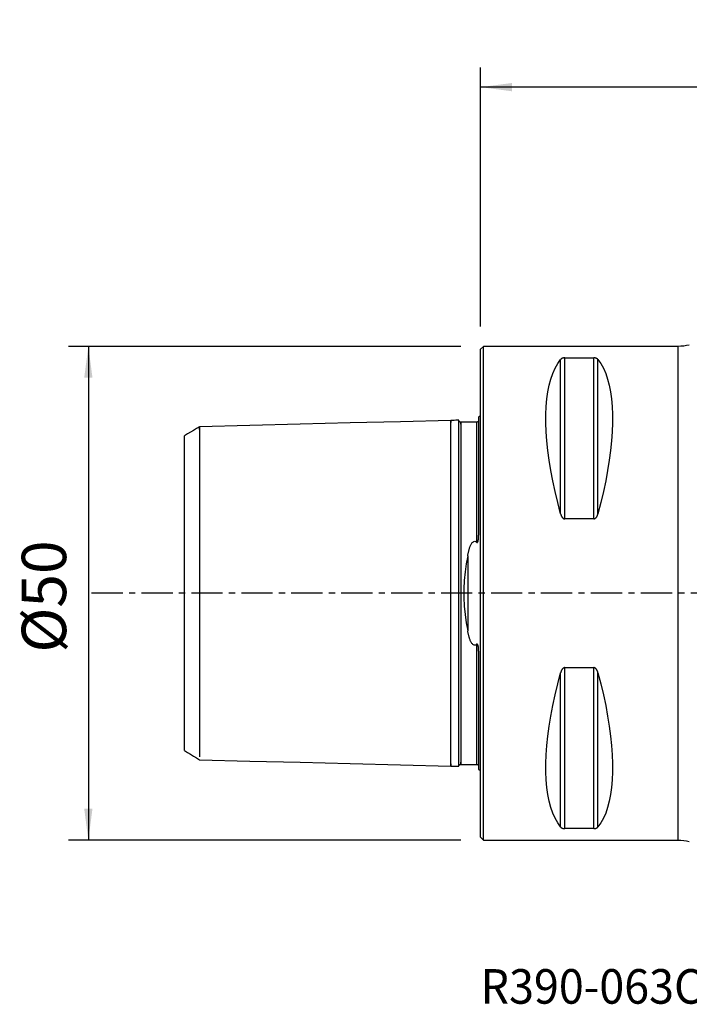
# Model space of a CAD drawing. Extents: x -47 to 77, y -42 to 58.
# Drawn here: x -47 to 21, y -42 to 58 of the extents above; entities that cross this region are included whole.
import ezdxf
from ezdxf.enums import TextEntityAlignment as Align

# ---------------------------------------------------------------- set-up
doc = ezdxf.new("R2010")
doc.units = 0
doc.header["$MEASUREMENT"] = 0
doc.linetypes.add('CENTER', pattern=[5.059896, 3.162435, -0.632487, 0.632487, -0.632487])
doc.layers.get('0').update_dxf_attribs({"linetype": 'CONTINUOUS'})
for name, color, linetype in [('1', 4, 'CONTINUOUS'), ('2', 7, 'CONTINUOUS'), ('SK1', 4, 'CONTINUOUS'), ('SK2', 7, 'CONTINUOUS'), ('SK4', 2, 'CENTER'), ('SK6', 5, 'CONTINUOUS')]:
    doc.layers.add(name, color=color, linetype=linetype)
doc.styles.add('SANDVIK_STYLE', font='simplex.shx', dxfattribs={"height": 3})
doc.styles.get("Standard").update_dxf_attribs({"font": 'simplex.shx'})
doc.dimstyles.new('SANDVIK_DIM', dxfattribs={"dimscale": 0, "dimtxt": 4.5, "dimasz": 4.57, "dimexe": 5, "dimexo": 0, "dimgap": 2.3, "dimtad": 1, "dimdsep": 46, "dimtxsty": 'SANDVIK_STYLE', "dimcen": 0.09, "dimclrd": 256, "dimclre": 256, "dimclrt": 256, "dimadec": 0, "dimazin": 0, "dimtfac": 1, "dimtofl": 0, "dimtmove": 2, "dimatfit": 3, "dimfxl": 1, "dimtolj": 1, "dimtzin": 0, "dimarcsym": 0})

# ---------------------------------------------------------------- blocks, each defined once
blk = doc.blocks.new('*D0')
for p, q in [((0, 27), (0, 53.25)), ((60, 33.5), (60, 53.25)), ((60, 51.25), (0, 51.25))]:
    blk.add_line(p, q)
for points in [[(0, 51.25), (3.175, 51.667997), (3.175, 50.832003)], [(60, 51.25), (56.825, 50.832003), (56.825, 51.667997)]]:
    blk.add_solid(points)
blk.add_text('60', height=4.5).set_placement((26.666447, 53.5))
blk = doc.blocks.new('*D1')
for p, q in [((-2, 25), (-41.75, 25)), ((-39.75, 25), (-39.75, -25)), ((-2, -25), (-41.75, -25))]:
    blk.add_line(p, q)
for points in [[(-39.75, 25), (-39.332003, 21.825), (-40.167997, 21.825)], [(-39.75, -25), (-40.167997, -21.825), (-39.332003, -21.825)]]:
    blk.add_solid(points)
blk.add_text('%%c50', height=4.5, rotation=90).set_placement((-42, -6.01727))

msp = doc.modelspace()

# ---------------------------------------------------------------- linework, layer by layer
at = {"layer": '1'}
for p, q in [((0.3, 25), (0, 24.7)), ((20, 25), (0.3, 25)), ((0.3, -25), (0.3, 25)), ((20, 25), (20, -25)), ((0, -24.7), (0, 24.7)), ((8.105662, 8.055848), (8.105662, 23.666502)), ((8.538675, 7.529667), (8.538675, 23.83913)), ((8.538675, 23.83913), (11.461325, 23.83913)), ((11.461325, 7.529667), (11.461325, 23.83913)), ((11.894338, 8.055848), (11.894338, 23.666502)), ((11.461325, 7.529667), (8.538675, 7.529667)), ((8.538675, -7.529667), (11.461325, -7.529667)), ((8.538675, -23.83913), (8.538675, -7.529667)), ((11.461325, -23.83913), (11.461325, -7.529667)), ((8.105662, -23.666502), (8.105662, -8.055848)), ((11.894338, -23.666502), (11.894338, -8.055848)), ((11.461325, -23.83913), (8.538675, -23.83913)), ((0, -24.7), (0.3, -25)), ((0.3, -25), (20, -25))]:
    msp.add_line(p, q, dxfattribs=at)
for points in [[(8.105662, 8.055848, 0), (7.813999, 9.185332, 0), (7.553016, 10.293534, 0), (7.323317, 11.377889, 0), (7.125434, 12.435883, 0), (6.959827, 13.465065, 0), (6.826878, 14.463052, 0), (6.726896, 15.42753, 0), (6.660112, 16.356266, 0), (6.626682, 17.247108, 0), (6.626682, 18.097991, 0), (6.660112, 18.906945, 0), (6.726896, 19.672095, 0), (6.826878, 20.391668, 0), (6.959827, 21.063998, 0), (7.125434, 21.687527, 0), (7.323317, 22.26081, 0), (7.553016, 22.782519, 0), (7.813999, 23.251445, 0), (8.105662, 23.666502, 0)], [(8.538675, 23.83913, 0), (8.499222, 23.838109, 0), (8.460831, 23.83514, 0), (8.424202, 23.830431, 0), (8.390156, 23.824322, 0), (8.358605, 23.817061, 0), (8.329446, 23.808867, 0), (8.30272, 23.799985, 0), (8.278152, 23.790557, 0), (8.255456, 23.780626, 0), (8.234508, 23.770269, 0), (8.215187, 23.75956, 0), (8.197369, 23.748578, 0), (8.180945, 23.737402, 0), (8.165758, 23.726026, 0), (8.151708, 23.714446, 0), (8.138735, 23.702683, 0), (8.126777, 23.690758, 0), (8.115773, 23.67869, 0), (8.105662, 23.666502, 0)], [(11.894338, 23.666502, 0), (11.885612, 23.677077, 0), (11.876237, 23.687539, 0), (11.866228, 23.69787, 0), (11.855489, 23.708115, 0), (11.843967, 23.718251, 0), (11.831604, 23.728254, 0), (11.818344, 23.738102, 0), (11.804133, 23.747771, 0), (11.788913, 23.757236, 0), (11.77263, 23.766476, 0), (11.755228, 23.775465, 0), (11.736644, 23.784184, 0), (11.7165, 23.792704, 0), (11.694852, 23.800852, 0), (11.671621, 23.80854, 0), (11.646752, 23.815665, 0), (11.620005, 23.822151, 0), (11.591428, 23.827839, 0), (11.561123, 23.832546, 0), (11.528947, 23.836117, 0), (11.495499, 23.838365, 0), (11.461325, 23.83913, 0)], [(11.894338, 23.666502, 0), (12.186001, 23.251445, 0), (12.446984, 22.782519, 0), (12.676683, 22.26081, 0), (12.874566, 21.687527, 0), (13.040173, 21.063998, 0), (13.173122, 20.391668, 0), (13.273104, 19.672095, 0), (13.339888, 18.906945, 0), (13.373318, 18.097991, 0), (13.373318, 17.247108, 0), (13.339888, 16.356266, 0), (13.273104, 15.42753, 0), (13.173122, 14.463052, 0), (13.040173, 13.465065, 0), (12.874566, 12.435883, 0), (12.676683, 11.377889, 0), (12.446984, 10.293534, 0), (12.186001, 9.185332, 0), (11.894338, 8.055848, 0)], [(8.105662, 8.055848, 0), (8.114388, 8.024713, 0), (8.123763, 7.993778, 0), (8.133772, 7.963095, 0), (8.144511, 7.932531, 0), (8.156033, 7.902164, 0), (8.168396, 7.872068, 0), (8.181656, 7.84232, 0), (8.195867, 7.812997, 0), (8.211087, 7.784175, 0), (8.22737, 7.755929, 0), (8.244772, 7.728337, 0), (8.263356, 7.701466, 0), (8.2835, 7.675106, 0), (8.305148, 7.649799, 0), (8.328379, 7.625839, 0), (8.353248, 7.603559, 0), (8.379995, 7.583211, 0), (8.408572, 7.565322, 0), (8.438877, 7.550481, 0), (8.471053, 7.5392, 0), (8.504501, 7.532089, 0), (8.538675, 7.529667, 0)], [(11.461325, 7.529667, 0), (11.500778, 7.532898, 0), (11.539169, 7.542286, 0), (11.575798, 7.557153, 0), (11.609844, 7.576389, 0), (11.641395, 7.599184, 0), (11.670554, 7.624817, 0), (11.69728, 7.652496, 0), (11.721848, 7.681751, 0), (11.744544, 7.712435, 0), (11.765492, 7.744298, 0), (11.784813, 7.777093, 0), (11.802631, 7.810571, 0), (11.819055, 7.844473, 0), (11.834242, 7.87881, 0), (11.848292, 7.913593, 0), (11.861265, 7.948756, 0), (11.873223, 7.98423, 0), (11.884227, 8.01995, 0), (11.894338, 8.055848, 0)], [(8.538675, -7.529667, 0), (8.499222, -7.532898, 0), (8.460831, -7.542286, 0), (8.424202, -7.557153, 0), (8.390156, -7.576389, 0), (8.358605, -7.599184, 0), (8.329446, -7.624817, 0), (8.30272, -7.652496, 0), (8.278152, -7.681751, 0), (8.255456, -7.712435, 0), (8.234508, -7.744298, 0), (8.215187, -7.777093, 0), (8.197369, -7.810571, 0), (8.180945, -7.844473, 0), (8.165758, -7.87881, 0), (8.151708, -7.913593, 0), (8.138735, -7.948756, 0), (8.126777, -7.98423, 0), (8.115773, -8.01995, 0), (8.105662, -8.055848, 0)], [(11.894338, -8.055848, 0), (11.885612, -8.024713, 0), (11.876237, -7.993778, 0), (11.866228, -7.963095, 0), (11.855489, -7.932531, 0), (11.843967, -7.902164, 0), (11.831604, -7.872068, 0), (11.818344, -7.84232, 0), (11.804133, -7.812997, 0), (11.788913, -7.784175, 0), (11.77263, -7.755929, 0), (11.755228, -7.728337, 0), (11.736644, -7.701466, 0), (11.7165, -7.675106, 0), (11.694852, -7.649799, 0), (11.671621, -7.625839, 0), (11.646752, -7.603559, 0), (11.620005, -7.583211, 0), (11.591428, -7.565322, 0), (11.561123, -7.550481, 0), (11.528947, -7.5392, 0), (11.495499, -7.532089, 0), (11.461325, -7.529667, 0)], [(8.105662, -23.666502, 0), (7.813999, -23.251445, 0), (7.553016, -22.782519, 0), (7.323317, -22.26081, 0), (7.125434, -21.687527, 0), (6.959827, -21.063998, 0), (6.826878, -20.391668, 0), (6.726896, -19.672095, 0), (6.660112, -18.906945, 0), (6.626682, -18.097991, 0), (6.626682, -17.247108, 0), (6.660112, -16.356266, 0), (6.726896, -15.42753, 0), (6.826878, -14.463052, 0), (6.959827, -13.465065, 0), (7.125434, -12.435883, 0), (7.323317, -11.377889, 0), (7.553016, -10.293534, 0), (7.813999, -9.185332, 0), (8.105662, -8.055848, 0)], [(11.894338, -8.055848, 0), (12.186001, -9.185332, 0), (12.446984, -10.293534, 0), (12.676683, -11.377889, 0), (12.874566, -12.435883, 0), (13.040173, -13.465065, 0), (13.173122, -14.463052, 0), (13.273104, -15.42753, 0), (13.339888, -16.356266, 0), (13.373318, -17.247108, 0), (13.373318, -18.097991, 0), (13.339888, -18.906945, 0), (13.273104, -19.672095, 0), (13.173122, -20.391668, 0), (13.040173, -21.063998, 0), (12.874566, -21.687527, 0), (12.676683, -22.26081, 0), (12.446984, -22.782519, 0), (12.186001, -23.251445, 0), (11.894338, -23.666502, 0)], [(8.105662, -23.666502, 0), (8.114388, -23.677077, 0), (8.123763, -23.687539, 0), (8.133772, -23.69787, 0), (8.144511, -23.708115, 0), (8.156033, -23.718251, 0), (8.168396, -23.728254, 0), (8.181656, -23.738102, 0), (8.195867, -23.747771, 0), (8.211087, -23.757236, 0), (8.22737, -23.766476, 0), (8.244772, -23.775465, 0), (8.263356, -23.784184, 0), (8.2835, -23.792704, 0), (8.305148, -23.800852, 0), (8.328379, -23.80854, 0), (8.353248, -23.815665, 0), (8.379995, -23.822151, 0), (8.408572, -23.827839, 0), (8.438877, -23.832546, 0), (8.471053, -23.836117, 0), (8.504501, -23.838365, 0), (8.538675, -23.83913, 0)], [(11.461325, -23.83913, 0), (11.500778, -23.838109, 0), (11.539169, -23.83514, 0), (11.575798, -23.830431, 0), (11.609844, -23.824322, 0), (11.641395, -23.817061, 0), (11.670554, -23.808867, 0), (11.69728, -23.799985, 0), (11.721848, -23.790557, 0), (11.744544, -23.780626, 0), (11.765492, -23.770269, 0), (11.784813, -23.75956, 0), (11.802631, -23.748578, 0), (11.819055, -23.737402, 0), (11.834242, -23.726026, 0), (11.848292, -23.714446, 0), (11.861265, -23.702683, 0), (11.873223, -23.690758, 0), (11.884227, -23.67869, 0), (11.894338, -23.666502, 0)]]:
    msp.add_polyline3d(points, dxfattribs=at)
at = {"layer": '1', "extrusion": (0, 0, -1)}
for centre, start, end in [((-20, 30), 256.662281, 270), ((-20, -30), 90, 103.337719)]:
    msp.add_arc(centre, 5, start, end, dxfattribs=at)
at = {"layer": 'SK1'}
for p, q in [((-0.4, 17.32515), (-0.4, 5.168667)), ((-0.2, 17.833485), (-0.2, 5.881425)), ((-30, -15.939791), (-30, 15.941288)), ((-1.307107, 3.804744), (-1.307107, -3.804747)), ((-0.2, -5.881424), (-0.2, -17.833485))]:
    msp.add_line(p, q, dxfattribs=at)
for points in [[(-3, 17.5, 0), (-8.100095, 17.371868, 0), (-13.200189, 17.243736, 0), (-18.300284, 17.115604, 0), (-23.400379, 16.987471, 0), (-28.500473, 16.859339, 0)], [(-2.194921, 17.520226, 0), (-2.355937, 17.516181, 0), (-2.516953, 17.512136, 0), (-2.677968, 17.508091, 0), (-2.838984, 17.504045, 0), (-3, 17.5, 0)], [(-3, -17.289103, 0), (-3, -17.378954, 0), (-3, -17.446951, 0), (-3, -17.488675, 0), (-3, -17.499438, 0), (-3, -17.474465, 0), (-3, -17.409083, 0), (-3, -17.298912, 0), (-3, -17.140046, 0), (-3, -16.929213, 0), (-3, -16.663931, 0), (-3, -16.342627, 0), (-3, -15.964733, 0), (-3, -15.530746, 0), (-3, -15.042262, 0), (-3, -14.501967, 0), (-3, -13.913597, 0), (-3, -13.28186, 0), (-3, -12.612334, 0), (-3, -11.911326, 0), (-3, -11.185709, 0), (-3, -10.44275, 0), (-3, -9.689904, 0), (-3, -8.93462, 0), (-3, -8.184132, 0), (-3, -7.445262, 0), (-3, -6.724231, 0), (-3, -6.026488, 0), (-3, -5.356561, 0), (-3, -4.717936, 0), (-3, -4.112965, 0), (-3, -3.542812, 0), (-3, -3.007432, 0), (-3, -2.505591, 0), (-3, -2.034914, 0), (-3, -1.591981, 0), (-3, -1.172439, 0), (-3, -0.771157, 0), (-3, -0.382395, 0), (-3, 0, 0), (-3, 0.382395, 0), (-3, 0.771156, 0), (-3, 1.172438, 0), (-3, 1.591981, 0), (-3, 2.034914, 0), (-3, 2.50559, 0), (-3, 3.007432, 0), (-3, 3.542811, 0), (-3, 4.112964, 0), (-3, 4.717935, 0), (-3, 5.35656, 0), (-3, 6.026488, 0), (-3, 6.724231, 0), (-3, 7.445262, 0), (-3, 8.184132, 0), (-3, 8.93462, 0), (-3, 9.689904, 0), (-3, 10.44275, 0), (-3, 11.185709, 0), (-3, 11.911325, 0), (-3, 12.612334, 0), (-3, 13.28186, 0), (-3, 13.913596, 0), (-3, 14.501967, 0), (-3, 15.042262, 0), (-3, 15.530745, 0), (-3, 15.964732, 0), (-3, 16.342627, 0), (-3, 16.663931, 0), (-3, 16.929212, 0), (-3, 17.140045, 0), (-3, 17.298912, 0), (-3, 17.409083, 0), (-3, 17.474464, 0), (-3, 17.499438, 0), (-3, 17.488675, 0), (-3, 17.446951, 0), (-3, 17.378954, 0), (-3, 17.289103, 0)], [(-2, 17.32515, 0), (-2.026633, 17.32701, 0), (-2.052157, 17.332088, 0), (-2.076663, 17.340426, 0), (-2.100065, 17.351985, 0), (-2.1218, 17.36651, 0), (-2.141418, 17.383719, 0), (-2.15863, 17.403335, 0), (-2.173158, 17.425068, 0), (-2.18472, 17.448468, 0), (-2.19306, 17.472973, 0), (-2.198139, 17.498497, 0), (-2.2, 17.52513, 0)], [(-2.2, 15.024781, 0), (-2.2, 15.205766, 0), (-2.2, 15.380606, 0), (-2.2, 15.549421, 0), (-2.2, 15.712157, 0), (-2.199999, 15.868708, 0), (-2.199999, 16.018969, 0), (-2.199998, 16.162835, 0), (-2.199998, 16.3002, 0), (-2.199997, 16.431123, 0), (-2.199996, 16.555408, 0), (-2.199995, 16.672902, 0), (-2.199993, 16.783477, 0), (-2.199992, 16.887031, 0), (-2.19999, 16.983418, 0), (-2.199987, 17.072482, 0), (-2.199985, 17.154077, 0), (-2.199982, 17.228044, 0), (-2.199978, 17.29419, 0), (-2.199974, 17.352321, 0), (-2.19997, 17.40225, 0), (-2.199964, 17.443738, 0), (-2.199959, 17.476537, 0), (-2.199952, 17.500399, 0), (-2.199945, 17.515028, 0), (-2.199937, 17.5201, 0)], [(-0.4, 17.32515, 0), (-0.72, 17.32515, 0), (-1.04, 17.32515, 0), (-1.36, 17.32515, 0), (-1.68, 17.32515, 0), (-2, 17.32515, 0)], [(-2, 17.111614, 0), (-2, 17.20136, 0), (-2, 17.26982, 0), (-2, 17.312558, 0), (-2, 17.324858, 0), (-2, 17.301904, 0), (-2, 17.238975, 0), (-2, 17.131634, 0), (-2, 16.97591, 0), (-2, 16.768472, 0), (-2, 16.506773, 0), (-2, 16.189182, 0), (-2, 15.815075, 0), (-2, 15.384906, 0), (-2, 14.900234, 0), (-2, 14.363718, 0), (-2, 13.779081, 0), (-2, 13.151031, 0), (-2, 12.485153, 0), (-2, 11.787776, 0), (-2, 11.065806, 0), (-2, 10.326546, 0), (-2, 9.5775, 0), (-2, 8.826165, 0), (-2, 8.079829, 0), (-2, 7.345366, 0), (-2, 6.629044, 0), (-2, 5.936359, 0), (-2, 5.271874, 0), (-2, 4.639102, 0), (-2, 4.040411, 0), (-2, 3.476971, 0), (-2, 2.94873, 0), (-2, 2.454429, 0), (-2, 1.991662, 0), (-2, 1.556965, 0), (-2, 1.145931, 0), (-2, 0.753366, 0), (-2, 0.373464, 0), (-2, 0.000001, 0), (-2, -0.373462, 0), (-2, -0.753364, 0), (-2, -1.145928, 0), (-2, -1.556963, 0), (-2, -1.99166, 0), (-2, -2.454426, 0), (-2, -2.948727, 0), (-2, -3.476968, 0), (-2, -4.040407, 0), (-2, -4.639098, 0), (-2, -5.27187, 0), (-2, -5.936355, 0), (-2, -6.62904, 0), (-2, -7.345361, 0), (-2, -8.079825, 0), (-2, -8.826161, 0), (-2, -9.577495, 0), (-2, -10.326542, 0), (-2, -11.065801, 0), (-2, -11.787771, 0), (-2, -12.485149, 0), (-2, -13.151027, 0), (-2, -13.779077, 0), (-2, -14.363715, 0), (-2, -14.900231, 0), (-2, -15.384904, 0), (-2, -15.815073, 0), (-2, -16.18918, 0), (-2, -16.506772, 0), (-2, -16.768471, 0), (-2, -16.975909, 0), (-2, -17.131633, 0), (-2, -17.238975, 0), (-2, -17.301904, 0), (-2, -17.324858, 0), (-2, -17.312558, 0), (-2, -17.26982, 0), (-2, -17.201361, 0), (-2, -17.111615, 0)], [(-0.2, 17.519173, 0), (-0.202292, 17.489029, 0), (-0.209261, 17.460135, 0), (-0.221015, 17.432086, 0), (-0.237429, 17.405353, 0), (-0.258169, 17.381186, 0), (-0.28275, 17.360725, 0), (-0.310075, 17.344524, 0), (-0.338906, 17.33297, 0), (-0.368749, 17.326219, 0), (-0.4, 17.324148, 0)], [(-28.50039, 16.859746, 0), (-28.800312, 16.676257, 0), (-29.100234, 16.492769, 0), (-29.400156, 16.30928, 0), (-29.700078, 16.125791, 0), (-30, 15.942301, 0)], [(-28.500473, 16.584328, 0), (-28.500473, 16.682302, 0), (-28.500473, 16.762488, 0), (-28.500473, 16.821067, 0), (-28.500473, 16.853859, 0), (-28.500473, 16.856478, 0), (-28.500473, 16.824502, 0), (-28.500473, 16.753642, 0), (-28.500473, 16.639913, 0), (-28.500473, 16.479795, 0), (-28.500473, 16.27038, 0), (-28.500473, 16.009503, 0), (-28.500473, 15.69585, 0), (-28.500473, 15.329037, 0), (-28.500473, 14.909665, 0), (-28.500473, 14.43934, 0), (-28.500473, 13.920664, 0), (-28.500473, 13.357195, 0), (-28.500473, 12.753376, 0), (-28.500473, 12.114433, 0), (-28.500473, 11.446254, 0), (-28.500473, 10.75524, 0), (-28.500473, 10.048138, 0), (-28.500473, 9.331869, 0), (-28.500473, 8.613341, 0), (-28.500473, 7.899266, 0), (-28.500473, 7.19598, 0), (-28.500473, 6.509271, 0), (-28.500473, 5.844226, 0), (-28.500473, 5.205092, 0), (-28.500473, 4.595169, 0), (-28.500473, 4.01672, 0), (-28.500473, 3.470926, 0), (-28.500473, 2.95786, 0), (-28.500473, 2.476499, 0), (-28.500473, 2.024774, 0), (-28.500473, 1.599639, 0), (-28.500473, 1.197179, 0), (-28.500473, 0.812744, 0), (-28.500473, 0.441095, 0), (-28.500473, 0.076581, 0), (-28.500473, -0.286681, 0), (-28.500473, -0.654612, 0), (-28.500473, -1.032984, 0), (-28.500473, -1.42723, 0), (-28.500473, -1.842267, 0), (-28.500473, -2.282341, 0), (-28.500473, -2.750878, 0), (-28.500473, -3.250373, 0), (-28.500473, -3.782297, 0), (-28.500473, -4.347043, 0), (-28.500473, -4.943896, 0), (-28.500473, -5.571044, 0), (-28.500473, -6.225616, 0), (-28.500473, -6.903752, 0), (-28.500473, -7.600707, 0), (-28.500473, -8.310971, 0), (-28.500473, -9.02842, 0), (-28.500473, -9.74648, 0), (-28.500473, -10.4583, 0), (-28.500473, -11.156942, 0), (-28.500473, -11.835565, 0), (-28.500473, -12.4876, 0), (-28.500473, -13.106925, 0), (-28.500473, -13.688019, 0), (-28.500473, -14.226093, 0), (-28.500473, -14.717205, 0), (-28.500473, -15.158343, 0), (-28.500473, -15.547474, 0), (-28.500473, -15.883576, 0), (-28.500473, -16.166622, 0), (-28.500473, -16.397543, 0), (-28.500473, -16.578158, 0)], [(-2.2, 10.241692, 0), (-2.2, 10.658008, 0), (-2.2, 11.070646, 0), (-2.2, 11.478327, 0), (-2.2, 11.879787, 0), (-2.2, 12.273786, 0), (-2.2, 12.659125, 0), (-2.2, 13.034644, 0), (-2.2, 13.399245, 0), (-2.2, 13.751885, 0), (-2.2, 14.091604, 0), (-2.2, 14.41751, 0), (-2.2, 14.728808, 0), (-2.2, 15.024781, 0)], [(-2.2, -10.241692, 0), (-2.2, -9.572915, 0), (-2.2, -8.903206, 0), (-2.2, -8.237575, 0), (-2.2, -7.580775, 0), (-2.2, -6.937194, 0), (-2.2, -6.310762, 0), (-2.2, -5.704861, 0), (-2.2, -5.122258, 0), (-2.2, -4.56505, 0), (-2.2, -4.034621, 0), (-2.2, -3.531618, 0), (-2.2, -3.055935, 0), (-2.2, -2.606732, 0), (-2.2, -2.18247, 0), (-2.2, -1.780948, 0), (-2.2, -1.399366, 0), (-2.2, -1.034395, 0), (-2.2, -0.682277, 0), (-2.2, -0.338919, 0), (-2.2, 0, 0), (-2.2, 0.338919, 0), (-2.2, 0.682277, 0), (-2.2, 1.034395, 0), (-2.2, 1.399366, 0), (-2.2, 1.780948, 0), (-2.2, 2.18247, 0), (-2.2, 2.606733, 0), (-2.2, 3.055935, 0), (-2.2, 3.531619, 0), (-2.2, 4.034622, 0), (-2.2, 4.56505, 0), (-2.2, 5.122259, 0), (-2.2, 5.704862, 0), (-2.2, 6.310763, 0), (-2.2, 6.937194, 0), (-2.2, 7.580775, 0), (-2.2, 8.237576, 0), (-2.2, 8.903206, 0), (-2.2, 9.572915, 0), (-2.2, 10.241692, 0)], [(-1.307107, 3.804744, 0), (-1.294486, 3.871816, 0), (-1.281341, 3.938678, 0), (-1.267626, 4.005311, 0), (-1.253296, 4.071696, 0), (-1.238305, 4.137813, 0), (-1.222609, 4.203643, 0), (-1.20616, 4.269167, 0), (-1.188915, 4.334365, 0), (-1.170827, 4.399218, 0), (-1.151871, 4.463655, 0), (-1.132354, 4.527695, 0), (-1.112058, 4.591767, 0), (-1.090649, 4.655611, 0), (-1.067794, 4.718967, 0), (-1.043162, 4.781575, 0), (-1.01642, 4.843173, 0), (-0.987234, 4.903503, 0), (-0.955273, 4.962304, 0), (-0.920203, 5.019316, 0), (-0.881692, 5.074279, 0), (-0.839408, 5.126932, 0), (-0.790762, 5.177454, 0), (-0.73436, 5.220898, 0), (-0.66821, 5.252311, 0), (-0.593912, 5.263066, 0), (-0.520348, 5.248361, 0), (-0.455561, 5.214215, 0), (-0.4, 5.168667, 0)], [(-0.4, 5.168667, 0), (-0.378731, 5.152899, 0), (-0.35286, 5.14647, 0), (-0.326853, 5.1553, 0), (-0.30647, 5.174538, 0), (-0.290972, 5.197855, 0), (-0.278591, 5.222503, 0), (-0.268359, 5.248093, 0), (-0.259806, 5.274265, 0), (-0.252464, 5.300662, 0), (-0.245929, 5.326914, 0), (-0.240003, 5.353206, 0), (-0.234647, 5.379561, 0), (-0.229829, 5.405971, 0), (-0.225517, 5.432427, 0), (-0.221679, 5.458919, 0), (-0.218285, 5.48544, 0), (-0.215302, 5.511979, 0), (-0.212699, 5.538529, 0), (-0.210444, 5.56508, 0), (-0.208506, 5.591624, 0), (-0.206853, 5.618152, 0), (-0.205453, 5.644654, 0), (-0.204275, 5.671123, 0), (-0.203288, 5.697549, 0), (-0.202459, 5.723923, 0), (-0.201758, 5.750236, 0), (-0.201152, 5.77648, 0), (-0.200641, 5.802747, 0), (-0.200281, 5.829007, 0), (-0.200069, 5.855233, 0), (-0.2, 5.881425, 0)], [(-1.307107, 3.804744, 0), (-1.447416, 2.989654, 0), (-1.566166, 2.154449, 0), (-1.654313, 1.302897, 0), (-1.70281, 0.438764, 0), (-1.702966, -0.432587, 0), (-1.65465, -1.297683, 0), (-1.566526, -2.150822, 0), (-1.447657, -2.987884, 0), (-1.307107, -3.804747, 0)], [(-0.4, -5.168667, 0), (-0.45471, -5.213631, 0), (-0.518389, -5.247602, 0), (-0.590533, -5.262952, 0), (-0.664167, -5.253566, 0), (-0.730256, -5.223405, 0), (-0.78687, -5.180884, 0), (-0.835746, -5.13129, 0), (-0.878554, -5.077408, 0), (-0.916761, -5.021665, 0), (-0.951631, -4.964044, 0), (-0.98351, -4.904806, 0), (-1.012746, -4.844209, 0), (-1.039683, -4.782515, 0), (-1.064669, -4.719983, 0), (-1.088049, -4.656873, 0), (-1.110171, -4.593444, 0), (-1.131321, -4.529676, 0), (-1.151446, -4.465453, 0), (-1.170581, -4.400824, 0), (-1.188781, -4.335812, 0), (-1.206098, -4.270441, 0), (-1.222587, -4.204734, 0), (-1.2383, -4.138714, 0), (-1.253291, -4.072405, 0), (-1.267614, -4.00583, 0), (-1.281322, -3.939013, 0), (-1.294469, -3.871978, 0), (-1.307107, -3.804747, 0)], [(-0.2, -5.881424, 0), (-0.20005, -5.857542, 0), (-0.200206, -5.833626, 0), (-0.200476, -5.809676, 0), (-0.200871, -5.785695, 0), (-0.201398, -5.761684, 0), (-0.202067, -5.737645, 0), (-0.202887, -5.71358, 0), (-0.203867, -5.68949, 0), (-0.205016, -5.665378, 0), (-0.206342, -5.641244, 0), (-0.207855, -5.617091, 0), (-0.209564, -5.59292, 0), (-0.211478, -5.568734, 0), (-0.213605, -5.544533, 0), (-0.215955, -5.52032, 0), (-0.218538, -5.496092, 0), (-0.221372, -5.471821, 0), (-0.224498, -5.447534, 0), (-0.227962, -5.423248, 0), (-0.23181, -5.398976, 0), (-0.236088, -5.374734, 0), (-0.240844, -5.350538, 0), (-0.246123, -5.326397, 0), (-0.252016, -5.302305, 0), (-0.258686, -5.278344, 0), (-0.266308, -5.254609, 0), (-0.275055, -5.231195, 0), (-0.285364, -5.208276, 0), (-0.297873, -5.186463, 0), (-0.313518, -5.166529, 0), (-0.333734, -5.151356, 0), (-0.357972, -5.146587, 0), (-0.380903, -5.154082, 0), (-0.4, -5.168667, 0)], [(-0.4, -5.168667, 0), (-0.4, -5.718981, 0), (-0.4, -6.289964, 0), (-0.4, -6.879175, 0), (-0.4, -7.483689, 0), (-0.4, -8.100144, 0), (-0.4, -8.724807, 0), (-0.4, -9.353654, 0), (-0.4, -9.982446, 0), (-0.4, -10.606806, 0), (-0.4, -11.222311, 0), (-0.4, -11.824572, 0), (-0.4, -12.409323, 0), (-0.4, -12.972492, 0), (-0.4, -13.510288, 0), (-0.4, -14.019266, 0), (-0.4, -14.496383, 0), (-0.4, -14.939046, 0), (-0.4, -15.345165, 0), (-0.4, -15.713178, 0), (-0.4, -16.04206, 0), (-0.4, -16.331326, 0), (-0.4, -16.581035, 0), (-0.4, -16.79177, 0), (-0.4, -16.964593, 0), (-0.4, -17.101009, 0), (-0.4, -17.202916, 0), (-0.4, -17.272548, 0), (-0.4, -17.312399, 0), (-0.4, -17.32515, 0)], [(-2.2, -15.024781, 0), (-2.2, -14.728808, 0), (-2.2, -14.41751, 0), (-2.2, -14.091604, 0), (-2.2, -13.751885, 0), (-2.2, -13.399245, 0), (-2.2, -13.034644, 0), (-2.2, -12.659125, 0), (-2.2, -12.273786, 0), (-2.2, -11.879786, 0), (-2.2, -11.478326, 0), (-2.2, -11.070646, 0), (-2.2, -10.658008, 0), (-2.2, -10.241692, 0)], [(-30, -15.940816, 0), (-29.700081, -16.124235, 0), (-29.400161, -16.307654, 0), (-29.100242, -16.491073, 0), (-28.800323, -16.674492, 0), (-28.500403, -16.85791, 0)], [(-2.199937, -17.5201, 0), (-2.199945, -17.515563, 0), (-2.199952, -17.501406, 0), (-2.199958, -17.477967, 0), (-2.199964, -17.445533, 0), (-2.199969, -17.404358, 0), (-2.199974, -17.354697, 0), (-2.199978, -17.296789, 0), (-2.199981, -17.230821, 0), (-2.199985, -17.156987, 0), (-2.199987, -17.075486, 0), (-2.19999, -16.986481, 0), (-2.199992, -16.890112, 0), (-2.199993, -16.786538, 0), (-2.199995, -16.675913, 0), (-2.199996, -16.558337, 0), (-2.199997, -16.43393, 0), (-2.199998, -16.302825, 0), (-2.199998, -16.165137, 0), (-2.199999, -16.020929, 0), (-2.199999, -15.870308, 0), (-2.2, -15.713386, 0), (-2.2, -15.550377, 0), (-2.2, -15.381216, 0), (-2.2, -15.205986, 0), (-2.2, -15.024781, 0)], [(-28.500473, -16.859339, 0), (-23.400379, -16.987471, 0), (-18.300284, -17.115604, 0), (-13.200189, -17.243736, 0), (-8.100095, -17.371868, 0), (-3, -17.5, 0)], [(-3, -17.5, 0), (-2.838984, -17.504045, 0), (-2.677968, -17.508091, 0), (-2.516953, -17.512136, 0), (-2.355937, -17.516181, 0), (-2.194921, -17.520226, 0)], [(-2.2, -17.52513, 0), (-2.198139, -17.498497, 0), (-2.19306, -17.472973, 0), (-2.18472, -17.448468, 0), (-2.173158, -17.425068, 0), (-2.15863, -17.403335, 0), (-2.141418, -17.383719, 0), (-2.1218, -17.36651, 0), (-2.100065, -17.351985, 0), (-2.076663, -17.340426, 0), (-2.052157, -17.332088, 0), (-2.026633, -17.32701, 0), (-2, -17.32515, 0)], [(-2, -17.32515, 0), (-1.68, -17.32515, 0), (-1.36, -17.32515, 0), (-1.04, -17.32515, 0), (-0.72, -17.32515, 0), (-0.4, -17.32515, 0)], [(-0.4, -17.324147, 0), (-0.368749, -17.326218, 0), (-0.338906, -17.332968, 0), (-0.310075, -17.344522, 0), (-0.28275, -17.360724, 0), (-0.258169, -17.381184, 0), (-0.237429, -17.405351, 0), (-0.221015, -17.432084, 0), (-0.209261, -17.460133, 0), (-0.202292, -17.489026, 0), (-0.2, -17.519169, 0)]]:
    msp.add_polyline3d(points, dxfattribs=at)
at = {"layer": 'SK1', "extrusion": (0, 0, -1)}
for centre, start, end in [((0.6, 18.75), 233.130102, 246.421822), ((0.6, -18.75), 113.578178, 126.869898)]:
    msp.add_arc(centre, 1, start, end, dxfattribs=at)
at = {"layer": 'SK4'}
msp.add_line((70, 0), (-40, 0), dxfattribs=at)

# ---------------------------------------------------------------- texts
at = {"layer": 'SK6', "style": 'SANDVIK_STYLE', "width": 0.739859}
msp.add_text('R390-063C5-18M060', height=3.5, dxfattribs=at).set_placement((-0.001614, -41.563367), (42.910228, -41.563367), align=Align.FIT)

# ---------------------------------------------------------------- dimensions: what is measured, and where the dimension line sits
at = {"layer": '2'}
dim = msp.add_linear_dim(base=(0, 51.25), p1=(60, 33.5), p2=(0, 27), text='60', dimstyle='SANDVIK_DIM', dxfattribs=at)
dim.commit()
dim.dimension.update_dxf_attribs({"geometry": '*D0', "text_midpoint": (26.666447, 53.5)})
at = {"layer": 'SK2'}
dim = msp.add_linear_dim(base=(-39.75, -25), p1=(-2, 25), p2=(-2, -25), angle=90, text='%%c50', dimstyle='SANDVIK_DIM', dxfattribs=at)
dim.commit()
dim.dimension.update_dxf_attribs({"geometry": '*D1', "text_midpoint": (-42, -6.01727)})

doc.saveas('drawing.dxf')
